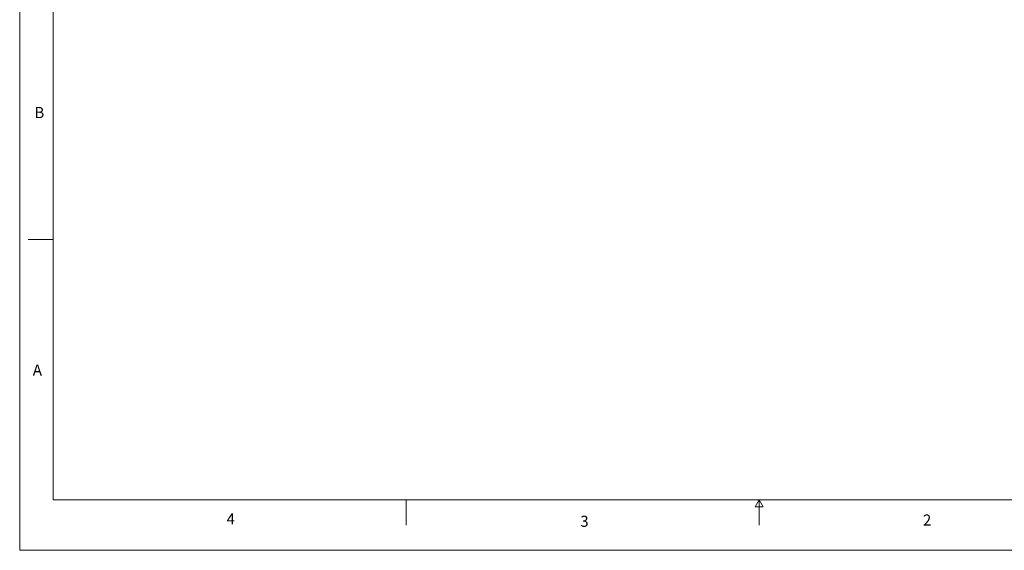
# Model space of a CAD drawing. Units: inches. Extents: x 0 to 22, y 0 to 17.
# Drawn here: x 0 to 14.6, y 0 to 7.9 of the extents above; entities that cross this region are included whole.
import ezdxf

# ---------------------------------------------------------------- set-up
doc = ezdxf.new("R2010")
doc.units = ezdxf.units.IN
doc.header["$MEASUREMENT"] = 0
doc.layers.add('VIEW_PV', color=7, linetype='Continuous', lineweight=0)
doc.styles.add('SLDTEXTSTYLE0', font='TXT', dxfattribs={"width": 0.75})

msp = doc.modelspace()

# ---------------------------------------------------------------- linework, layer by layer
at = {"layer": 'VIEW_PV', "linetype": 'Continuous'}
for p, q in [((0, 17), (0, 0)), ((0, 0), (22, 0))]:
    msp.add_line(p, q, dxfattribs=at)
at = {"layer": 'VIEW_PV'}
for p, q in [((0.5, 16.25), (0.5, 0.75)), ((0.125, 4.625), (0.5, 4.625)), ((0.5, 0.75), (21.5, 0.75)), ((5.75, 0.75), (5.75, 0.375)), ((11, 0.75), (10.94, 0.646)), ((11, 0.375), (11, 0.75)), ((11.06, 0.646), (11, 0.75)), ((10.94, 0.646), (11.06, 0.646))]:
    msp.add_line(p, q, dxfattribs=at)

# ---------------------------------------------------------------- texts
at = {"layer": 'VIEW_PV', "char_height": 0.164, "attachment_point": 1, "style": 'SLDTEXTSTYLE0'}
for s, insert in [('B', (0.219, 6.596)), ('A', (0.195, 2.764)), ('4', (3.078, 0.549)), ('3', (8.34, 0.514)), ('2', (13.438, 0.533))]:
    msp.add_mtext(s, dxfattribs=dict(at, insert=insert))

doc.saveas('drawing.dxf')
